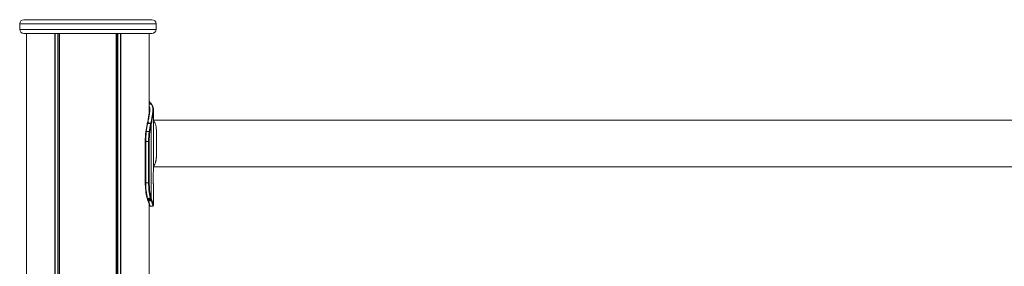
# Model space of a CAD drawing. Units: millimetres. Extents: x 3936 to 10931, y 1867 to 9901.
# Drawn here: x 5490 to 6205, y 9112 to 9291 of the extents above; entities that cross this region are included whole.
import ezdxf

# ---------------------------------------------------------------- set-up
doc = ezdxf.new("R2010")
doc.units = ezdxf.units.MM
doc.header["$LTSCALE"] = 50

msp = doc.modelspace()

# ---------------------------------------------------------------- linework, layer by layer
at = {"color": 7, "linetype": 'Continuous', "lineweight": 18}
for p, q in [((5493.13, 9290.78), (5539.63, 9290.78)), ((5539.63, 9290.78), (5586.13, 9290.78)), ((5490.13, 9287.78), (5490.13, 9283.78)), ((5589.13, 9283.78), (5589.13, 9287.78)), ((5539.63, 9280.78), (5493.13, 9280.78)), ((5495.17, 9280.78), (5495.17, 7792.78)), ((5515.76, 9280.78), (5515.76, 7792.78)), ((5515.9, 9280.78), (5515.9, 7792.78)), ((5518.92, 9280.78), (5518.92, 7792.78)), ((5519.03, 9280.78), (5519.03, 7792.78)), ((5586.13, 9280.78), (5539.63, 9280.78)), ((5560.22, 9280.78), (5560.22, 7792.78)), ((5560.33, 9280.78), (5560.33, 7792.78)), ((5563.35, 9280.78), (5563.35, 8377.66)), ((5563.49, 9280.78), (5563.49, 8377.7)), ((5584.09, 9280.78), (5584.09, 9220.64)), ((5584.98, 9230.4), (5584.09, 9231.62)), ((5584.09, 9231.54), (5584.9, 9230.41)), ((5584.9, 9230.41), (5585.04, 9230.22)), ((5585.31, 9230.12), (5585.14, 9230.33)), ((5585.31, 9230.1), (5585.3, 9230.11)), ((5585.57, 9229.57), (5585.62, 9229.53)), ((5587.23, 9180.65), (5587.23, 9224.99)), ((6226.39, 9217.78), (5587.23, 9217.78)), ((5587.9, 9216.47), (5587.23, 9217.3)), ((5584.21, 9209.55), (5582.09, 9209.55)), ((5582.77, 9215.24), (5582.71, 9214.92)), ((5582.8, 9215.38), (5582.77, 9215.24)), ((5583.02, 9215.09), (5583.09, 9215.41)), ((5583.09, 9215.41), (5583.12, 9215.56)), ((5585.19, 9215.29), (5585.15, 9215.09)), ((5585.27, 9215.67), (5585.19, 9215.29)), ((5585.61, 9214.84), (5585.65, 9215.05)), ((5585.61, 9161.16), (5585.61, 9214.84)), ((5585.65, 9215.05), (5585.73, 9215.41)), ((5581.32, 9202.43), (5581.32, 9172.43)), ((5581.62, 9172.43), (5581.62, 9202.43)), ((5583.75, 9202.43), (5581.62, 9202.43)), ((5583.75, 9202.43), (5583.75, 9172.43)), ((5584.24, 9202.43), (5583.75, 9202.43)), ((5584.24, 9172.43), (5584.24, 9202.43)), ((5587.23, 9184.55), (5587.9, 9185.38)), ((5587.23, 9184.08), (6226.01, 9184.08)), ((5583.75, 9172.43), (5581.62, 9172.43)), ((5584.24, 9172.43), (5583.75, 9172.43)), ((5587.23, 9156.25), (5587.23, 9171.2)), ((5583.04, 9160.84), (5582.98, 9161.03)), ((5583.18, 9160.43), (5583.04, 9160.84)), ((5583.04, 9160.19), (5583.23, 9159.66)), ((5583.57, 9159.31), (5583.38, 9159.86)), ((5585.06, 9161.19), (5585.16, 9160.84)), ((5585.16, 9160.84), (5585.33, 9160.36)), ((5585.33, 9160.36), (5585.52, 9159.84)), ((5585.61, 9161.16), (5585.51, 9161.49)), ((5585.52, 9159.84), (5585.72, 9159.32)), ((5585.78, 9160.69), (5585.61, 9161.16)), ((5585.96, 9160.18), (5585.78, 9160.69)), ((5586.15, 9159.68), (5585.96, 9160.18)), ((5584.09, 9157), (5584.09, 9084.43)), ((5584.41, 9155.43), (5586.6, 9155.43)), ((5586.76, 9155.46), (5586.94, 9155.59))]:
    msp.add_line(p, q, dxfattribs=at)
at = {"color": 8, "linetype": 'Continuous', "lineweight": 18}
for p, q in [((5539.63, 9287.78), (5490.13, 9287.78)), ((5490.13, 9283.78), (5539.63, 9283.78)), ((5589.13, 9287.78), (5539.63, 9287.78)), ((5539.63, 9283.78), (5589.13, 9283.78)), ((5517.8, 9280.78), (5517.8, 7792.78)), ((5518.03, 9280.78), (5518.03, 7792.78)), ((5561.22, 9280.78), (5561.22, 7792.78)), ((5561.45, 9280.78), (5561.45, 7792.78)), ((5584.9, 9230.41), (5584.09, 9230.42)), ((5584.09, 9230.22), (5585.04, 9230.22)), ((5581.32, 9202.43), (5581.62, 9202.43)), ((5581.32, 9172.43), (5581.62, 9172.43))]:
    msp.add_line(p, q, dxfattribs=at)
at = {"color": 8, "linetype": 'Continuous', "lineweight": 18, "flags": 128}
msp.add_lwpolyline([(5585.57, 9229.57), (5585.23, 9229.57), (5584.5, 9229.57), (5584.09, 9229.57)], dxfattribs=at)
at = {"color": 7, "linetype": 'Continuous', "lineweight": 18, "flags": 128}
for points in [[(5581.79, 9209.36), (5581.78, 9209.4), (5581.79, 9209.43), (5581.81, 9209.47), (5581.84, 9209.5), (5581.89, 9209.52), (5581.95, 9209.54), (5582.01, 9209.55), (5582.09, 9209.55)], [(5582.72, 9214.84), (5582.71, 9214.89), (5582.71, 9214.92)], [(5582.66, 9161.33), (5582.65, 9161.27), (5582.66, 9161.22)]]:
    msp.add_lwpolyline(points, dxfattribs=at)
at = {"color": 7, "linetype": 'Continuous', "lineweight": 18}
for centre, radius, start, end in [((5493.13, 9287.78), 3, 90, 180), ((5586.13, 9287.78), 3, 0, 90), ((5493.13, 9283.78), 3, 180, 270), ((5586.13, 9283.78), 3, 270, 0), ((5584.9, 9230.07), 0.341, 37.68473, 91.47234), ((5585.62, 9229.16), 0.368, 356.36, 41.92809), ((5632.18, 9202.58), 50.85, 172.34057, 180.17766), ((5633.86, 9202.59), 52.24, 172.34046, 180.17711), ((5674.48, 9196.54), 93.57, 168.72152, 172.12599), ((5675.77, 9196.59), 94.58, 168.72327, 172.12573), ((5635.99, 9202.59), 52.24, 172.34046, 180.17711), ((5677.95, 9196.58), 94.63, 168.72431, 172.12469), ((5584.26, 9208.99), 0.566, 41.30946, 95.3148), ((5635.1, 9202.58), 50.86, 172.34127, 180.17598), ((5677.4, 9196.54), 93.6, 168.72257, 172.12615), ((5585.18, 9214.59), 0.496, 30.11693, 94.54534), ((5585.23, 9214.8), 0.492, 29.6287, 94.65591), ((5585.3, 9215.19), 0.478, 26.65339, 94.45396), ((5622.12, 9171.66), 40.79, 178.92592, 194.6662), ((5623.53, 9171.64), 41.92, 178.92711, 194.66513), ((5626.19, 9171.68), 42.45, 178.99464, 194.30846), ((5625.55, 9171.7), 41.32, 178.99462, 194.30854), ((5583.1, 9160.71), 0.26, 169.59347, 199.31377), ((5583.55, 9159.63), 0.325, 175.52792, 274.38407), ((5585.08, 9161.65), 0.46, 267.04747, 339.67887), ((5585.18, 9161.3), 0.453, 267.64803, 342.09519), ((5585.35, 9160.8), 0.442, 268.01385, 345.76784), ((5585.54, 9160.28), 0.437, 267.81641, 346.22983), ((5585.73, 9159.75), 0.427, 268.57378, 350.06191), ((5584.37, 9155.84), 0.397, 224.71799, 269.90607)]:
    msp.add_arc(centre, radius, start, end, dxfattribs=at)
at = {"color": 8, "linetype": 'Continuous', "lineweight": 18}
for centre, radius, start, end in [((5585.05, 9229.88), 0.345, 42.69803, 91.32721), ((5585.58, 9229.2), 0.369, 45.3311, 90.36605), ((5585.62, 9229.16), 0.37, 42.72588, 90.35172), ((5582.98, 9214.8), 0.293, 81.28312, 155.51488), ((5583.04, 9215.12), 0.293, 81.59128, 156.52537), ((5583.07, 9215.27), 0.296, 81.98419, 156.48817), ((5582.95, 9161.34), 0.31, 202.70485, 275.50769), ((5583.01, 9161.15), 0.313, 202.55756, 275.13557), ((5583.15, 9160.76), 0.324, 203.35472, 273.92819), ((5583.35, 9160.19), 0.328, 202.24323, 273.91551), ((5584.45, 9155.84), 0.4, 205.60409, 269.89176)]:
    msp.add_arc(centre, radius, start, end, dxfattribs=at)
at = {"color": 7, "linetype": 'Continuous', "lineweight": 18}
for points, knots in [([(5584.09, 9226.49), (5584.15, 9226.01), (5584.32, 9224.76), (5584.04, 9222.17), (5583.52, 9218.9), (5583.05, 9216.51), (5582.81, 9215.31)], [0, 0, 0, 0, 0.188918, 0.484027, 0.739887, 1, 1, 1, 1]), ([(5585.04, 9230.22), (5585.1, 9230.14), (5585.22, 9229.99), (5585.4, 9229.76), (5585.52, 9229.64), (5585.57, 9229.57)], [0, 0, 0, 0, 0.32857, 0.655033, 1, 1, 1, 1]), ([(5585.62, 9229.53), (5585.91, 9229.14), (5586.51, 9228.35), (5586.88, 9226.46), (5586.8, 9223.77), (5586.23, 9220.17), (5585.59, 9217.18), (5585.27, 9215.67)], [0, 0, 0, 0, 0.169974, 0.342822, 0.555358, 0.774007, 1, 1, 1, 1]), ([(5585.84, 9229.47), (5585.8, 9229.51), (5585.64, 9229.67), (5585.45, 9229.92), (5585.31, 9230.1)], [0, 0, 0, 0, 0.294446, 1, 1, 1, 1]), ([(5585.73, 9215.41), (5586.05, 9216.91), (5586.66, 9219.83), (5587.21, 9223.41), (5587.28, 9226.07), (5586.89, 9227.97), (5586.29, 9228.75), (5585.98, 9229.14)], [0, 0, 0, 0, 0.2257505, 0.4380613, 0.6564543, 0.8265791, 1, 1, 1, 1]), ([(5585.88, 9229.42), (5585.88, 9229.43), (5585.86, 9229.44), (5585.84, 9229.46), (5585.83, 9229.46)], [0, 0, 0, 0, 0.434037, 1, 1, 1, 1]), ([(5587.9, 9185.39), (5588.03, 9185.58), (5588.32, 9185.98), (5588.6, 9186.64), (5588.8, 9187.26), (5588.93, 9187.74), (5589.05, 9188.27), (5589.15, 9188.82), (5589.24, 9189.42), (5589.31, 9190.05), (5589.37, 9190.69), (5589.43, 9191.58), (5589.48, 9192.72), (5589.53, 9194.69), (5589.53, 9197.34), (5589.52, 9200.68), (5589.53, 9203.48), (5589.53, 9205.64), (5589.52, 9207.21), (5589.5, 9208.71), (5589.44, 9210.12), (5589.35, 9211.45), (5589.22, 9212.68), (5589.02, 9213.8), (5588.76, 9214.8), (5588.41, 9215.66), (5588.12, 9216.21), (5587.92, 9216.43), (5587.9, 9216.46)], [0, 0, 0, 0, 0.03541, 0.077041, 0.097196, 0.119146, 0.138167, 0.161045, 0.181951, 0.202881, 0.225531, 0.24498, 0.286934, 0.328587, 0.411839, 0.494275, 0.576766, 0.618023, 0.659813, 0.701469, 0.743067, 0.784975, 0.82711, 0.868942, 0.910779, 0.952824, 0.994475, 1, 1, 1, 1]), ([(5583.09, 9215.41), (5583.43, 9215.39), (5584.1, 9215.36), (5584.81, 9215.32), (5585.16, 9215.3), (5585.19, 9215.29)], [0, 0, 0, 0, 0.496234, 0.959386, 1, 1, 1, 1]), ([(5585.27, 9215.67), (5585.24, 9215.67), (5584.89, 9215.65), (5584.29, 9215.62), (5583.59, 9215.58), (5583.23, 9215.57), (5583.12, 9215.56)], [0, 0, 0, 0, 0.029162, 0.495465, 0.838393, 1, 1, 1, 1]), ([(5587.23, 9180.65), (5587.23, 9180.66), (5587.24, 9180.79), (5587.19, 9180.42), (5587.11, 9179.57), (5587.04, 9178.62), (5586.99, 9177.79), (5586.96, 9176.88), (5586.95, 9175.93), (5586.96, 9174.97), (5586.99, 9174.06), (5587.04, 9173.24), (5587.11, 9172.28), (5587.19, 9171.43), (5587.24, 9171.06), (5587.23, 9171.19), (5587.23, 9171.2)], [0, 0, 0, 0, 0.010273, 0.133029, 0.254556, 0.317773, 0.37796, 0.437809, 0.500062, 0.562165, 0.621962, 0.682202, 0.745571, 0.866962, 0.989859, 1, 1, 1, 1]), ([(5586.99, 9175.93), (5586.99, 9176.25), (5587, 9176.88), (5587.02, 9177.79), (5587.07, 9178.61), (5587.13, 9179.58), (5587.17, 9180.04), (5587.2, 9180.34)], [0, 0, 0, 0, 0.169519, 0.332619, 0.496718, 0.669157, 1, 1, 1, 1]), ([(5587.2, 9171.52), (5587.17, 9171.82), (5587.13, 9172.27), (5587.07, 9173.24), (5587.02, 9174.06), (5586.99, 9174.97), (5586.99, 9175.6), (5586.99, 9175.93)], [0, 0, 0, 0, 0.3312198, 0.5036945, 0.667707, 0.83065, 1, 1, 1, 1]), ([(5582.66, 9161.22), (5582.68, 9161.17), (5582.7, 9161.11), (5582.72, 9161.05), (5582.72, 9161.03)], [0, 0, 0, 0, 0.700842, 1, 1, 1, 1]), ([(5582.86, 9160.63), (5582.87, 9160.58), (5582.94, 9160.39), (5583, 9160.2), (5583.05, 9160.06)], [0, 0, 0, 0, 0.259942, 1, 1, 1, 1]), ([(5585.06, 9161.19), (5584.7, 9161.16), (5584.01, 9161.11), (5583.32, 9161.06), (5582.98, 9161.03), (5582.98, 9161.03)], [0, 0, 0, 0, 0.5115681, 0.9963233, 1, 1, 1, 1]), ([(5583.18, 9160.43), (5583.19, 9160.43), (5583.56, 9160.42), (5584.28, 9160.4), (5584.98, 9160.37), (5585.33, 9160.36)], [0, 0, 0, 0, 0.021425, 0.508992, 1, 1, 1, 1]), ([(5583.38, 9159.86), (5583.34, 9159.96), (5583.28, 9160.15), (5583.21, 9160.34), (5583.18, 9160.43)], [0, 0, 0, 0, 0.500016, 1, 1, 1, 1]), ([(5583.23, 9159.66), (5583.4, 9159.16), (5583.75, 9158.17), (5584.1, 9157.01), (5584.29, 9156.34), (5584.23, 9156.21), (5584.23, 9156.21)], [0, 0, 0, 0, 0.299474, 0.602945, 0.99743, 1, 1, 1, 1]), ([(5585.52, 9159.84), (5585.15, 9159.85), (5584.43, 9159.85), (5583.72, 9159.86), (5583.38, 9159.86)], [0, 0, 0, 0, 0.520865, 1, 1, 1, 1]), ([(5583.57, 9159.31), (5583.95, 9159.31), (5584.66, 9159.32), (5585.38, 9159.32), (5585.72, 9159.32)], [0, 0, 0, 0, 0.524112, 1, 1, 1, 1]), ([(5584.45, 9155.44), (5584.54, 9155.52), (5584.71, 9155.7), (5584.51, 9156.59), (5584.12, 9157.8), (5583.76, 9158.8), (5583.57, 9159.31)], [0, 0, 0, 0, 0.288924, 0.570597, 0.783481, 1, 1, 1, 1]), ([(5585.72, 9159.32), (5585.98, 9158.63), (5586.5, 9157.26), (5586.82, 9156.16), (5586.86, 9155.59), (5586.71, 9155.49), (5586.63, 9155.44)], [0, 0, 0, 0, 0.3002731, 0.5919559, 0.7946857, 1, 1, 1, 1]), ([(5587.09, 9155.9), (5587.14, 9155.94), (5587.26, 9156.03), (5587.22, 9156.55), (5586.91, 9157.63), (5586.41, 9158.99), (5586.15, 9159.68)], [0, 0, 0, 0, 0.146937, 0.366838, 0.678618, 1, 1, 1, 1]), ([(5586.63, 9155.44), (5586.54, 9155.44), (5586.18, 9155.44), (5585.45, 9155.44), (5584.81, 9155.44), (5584.45, 9155.44), (5584.45, 9155.44)], [0, 0, 0, 0, 0.124004, 0.499067, 0.999182, 1, 1, 1, 1])]:
    msp.add_open_spline(points, degree=3, knots=knots, dxfattribs=at)
at = {"color": 8, "linetype": 'Continuous', "lineweight": 18}
for points, knots in [([(5583.12, 9215.56), (5583.36, 9216.76), (5583.86, 9219.17), (5584.42, 9222.46), (5584.7, 9225.36), (5584.57, 9227.42), (5584.21, 9228.29), (5584.09, 9228.58)], [0, 0, 0, 0, 0.204866, 0.412554, 0.64297, 0.879553, 1, 1, 1, 1]), ([(5584.09, 9229.53), (5584.24, 9229.53), (5584.75, 9229.53), (5585.26, 9229.53), (5585.62, 9229.53)], [0, 0, 0, 0, 0.301319, 1, 1, 1, 1])]:
    msp.add_open_spline(points, degree=3, knots=knots, dxfattribs=at)

doc.saveas('drawing.dxf')
